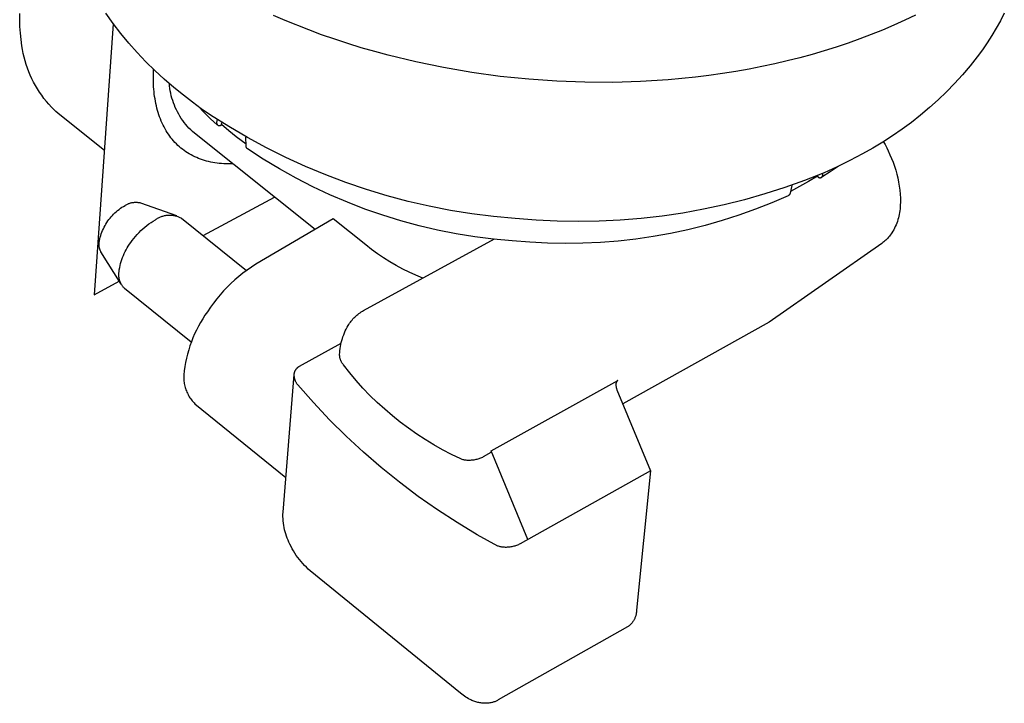
# Model space of a CAD drawing. Units: millimetres. Extents: x -650 to 771, y -411 to 378.
# Drawn here: x -383 to -308, y -353 to -301 of the extents above; entities that cross this region are included whole.
import ezdxf

# ---------------------------------------------------------------- set-up
doc = ezdxf.new("R2010")
doc.units = ezdxf.units.MM
doc.header["$MEASUREMENT"] = 0
doc.layers.add('Make2D$visible$lines', color=7, linetype='Continuous', true_color=0x000000)

msp = doc.modelspace()

# ---------------------------------------------------------------- linework, layer by layer
at = {"layer": 'Make2D$visible$lines', "color": 7, "true_color": 0xffffff}
for p, q in [((-383.232, -301.144), (-383.233, -300.65)), ((-383.215, -301.639), (-383.232, -301.144)), ((-376.087, -301.401), (-376.648, -300.617)), ((-362.937, -301.177), (-363.822, -300.797)), ((-361.131, -301.896), (-362.937, -301.177)), ((-315.549, -301.162), (-316.389, -301.541)), ((-314.723, -300.767), (-315.549, -301.162)), ((-307.936, -300.608), (-308.233, -301.193)), ((-383.18, -302.132), (-383.215, -301.639)), ((-376.075, -301.436), (-377.538, -322.133)), ((-375.499, -302.165), (-376.087, -301.401)), ((-360.141, -302.26), (-361.131, -301.896)), ((-317.243, -301.906), (-318.111, -302.255)), ((-316.389, -301.541), (-317.243, -301.906)), ((-308.549, -301.768), (-308.885, -302.333)), ((-308.233, -301.193), (-308.549, -301.768)), ((-383.128, -302.624), (-383.18, -302.132)), ((-383.059, -303.114), (-383.128, -302.624)), ((-374.886, -302.908), (-375.499, -302.165)), ((-359.141, -302.608), (-360.141, -302.26)), ((-358.131, -302.939), (-359.141, -302.608)), ((-318.992, -302.59), (-319.886, -302.908)), ((-318.111, -302.255), (-318.992, -302.59)), ((-308.885, -302.333), (-309.239, -302.885)), ((-383.013, -303.404), (-383.059, -303.114)), ((-382.958, -303.692), (-383.013, -303.404)), ((-374.247, -303.63), (-374.886, -302.908)), ((-357.111, -303.253), (-358.131, -302.939)), ((-356.082, -303.551), (-357.111, -303.253)), ((-320.792, -303.211), (-321.71, -303.499)), ((-319.886, -302.908), (-320.792, -303.211)), ((-309.611, -303.426), (-310.001, -303.954)), ((-309.239, -302.885), (-309.611, -303.426)), ((-382.892, -303.978), (-382.958, -303.692)), ((-382.817, -304.261), (-382.892, -303.978)), ((-373.584, -304.329), (-374.247, -303.63)), ((-355.044, -303.831), (-356.082, -303.551)), ((-352.945, -304.34), (-355.044, -303.831)), ((-323.581, -304.027), (-324.533, -304.268)), ((-322.64, -303.771), (-323.581, -304.027)), ((-321.71, -303.499), (-322.64, -303.771)), ((-310.001, -303.954), (-310.558, -304.649)), ((-382.732, -304.542), (-382.817, -304.261)), ((-382.637, -304.82), (-382.732, -304.542)), ((-382.534, -305.094), (-382.637, -304.82)), ((-372.897, -305.006), (-373.584, -304.329)), ((-373.01, -305.283), (-372.995, -304.89)), ((-350.818, -304.779), (-352.945, -304.34)), ((-348.667, -305.148), (-350.818, -304.779)), ((-327.449, -304.893), (-328.466, -305.074)), ((-326.467, -304.701), (-327.449, -304.893)), ((-325.495, -304.492), (-326.467, -304.701)), ((-324.533, -304.268), (-325.495, -304.492)), ((-310.558, -304.649), (-311.136, -305.325)), ((-382.42, -305.365), (-382.534, -305.094)), ((-382.298, -305.631), (-382.42, -305.365)), ((-382.166, -305.893), (-382.298, -305.631)), ((-373.012, -305.672), (-373.01, -305.283)), ((-373.008, -305.865), (-373.012, -305.672)), ((-372.188, -305.658), (-372.897, -305.006)), ((-371.456, -306.285), (-372.188, -305.658)), ((-346.495, -305.446), (-348.667, -305.148)), ((-344.307, -305.671), (-346.495, -305.446)), ((-342.16, -305.821), (-344.307, -305.671)), ((-331.558, -305.51), (-333.648, -305.713)), ((-330.521, -305.382), (-331.558, -305.51)), ((-329.49, -305.237), (-330.521, -305.382)), ((-328.466, -305.074), (-329.49, -305.237)), ((-311.136, -305.325), (-311.737, -305.982)), ((-382.025, -306.15), (-382.166, -305.893)), ((-381.876, -306.403), (-382.025, -306.15)), ((-381.718, -306.65), (-381.876, -306.403)), ((-373, -306.056), (-373.008, -305.865)), ((-372.99, -306.246), (-373, -306.056)), ((-372.976, -306.435), (-372.99, -306.246)), ((-372.958, -306.621), (-372.976, -306.435)), ((-371.77, -306.178), (-371.788, -305.989)), ((-371.747, -306.366), (-371.77, -306.178)), ((-371.717, -306.554), (-371.747, -306.366)), ((-370.704, -306.887), (-371.456, -306.285)), ((-340.018, -305.9), (-342.16, -305.821)), ((-337.882, -305.908), (-340.018, -305.9)), ((-335.758, -305.846), (-337.882, -305.908)), ((-333.648, -305.713), (-335.758, -305.846)), ((-311.737, -305.982), (-312.358, -306.62)), ((-381.552, -306.892), (-381.718, -306.65)), ((-381.377, -307.127), (-381.552, -306.892)), ((-381.195, -307.357), (-381.377, -307.127)), ((-372.937, -306.807), (-372.958, -306.621)), ((-372.912, -306.99), (-372.937, -306.807)), ((-372.884, -307.171), (-372.912, -306.99)), ((-372.853, -307.351), (-372.884, -307.171)), ((-371.68, -306.74), (-371.717, -306.554)), ((-371.638, -306.925), (-371.68, -306.74)), ((-371.589, -307.108), (-371.638, -306.925)), ((-371.533, -307.29), (-371.589, -307.108)), ((-370.03, -307.409), (-370.704, -306.887)), ((-312.358, -306.62), (-313, -307.237)), ((-381.005, -307.58), (-381.195, -307.357)), ((-380.807, -307.797), (-381.005, -307.58)), ((-380.602, -308.006), (-380.807, -307.797)), ((-372.817, -307.528), (-372.853, -307.351)), ((-372.779, -307.703), (-372.817, -307.528)), ((-372.736, -307.876), (-372.779, -307.703)), ((-372.69, -308.046), (-372.736, -307.876)), ((-371.472, -307.47), (-371.533, -307.29)), ((-371.404, -307.647), (-371.472, -307.47)), ((-371.331, -307.822), (-371.404, -307.647)), ((-371.251, -307.995), (-371.331, -307.822)), ((-369.345, -307.914), (-370.03, -307.409)), ((-369.119, -308.215), (-369.596, -307.732)), ((-368.648, -308.403), (-369.345, -307.914)), ((-313.661, -307.833), (-314.341, -308.407)), ((-313, -307.237), (-313.661, -307.833)), ((-380.459, -308.137), (-380.602, -308.006)), ((-380.314, -308.264), (-380.459, -308.137)), ((-380.164, -308.386), (-380.314, -308.264)), ((-376.759, -311.114), (-380.164, -308.386)), ((-372.64, -308.214), (-372.69, -308.046)), ((-372.587, -308.38), (-372.64, -308.214)), ((-372.53, -308.542), (-372.587, -308.38)), ((-372.469, -308.702), (-372.53, -308.542)), ((-372.405, -308.859), (-372.469, -308.702)), ((-371.166, -308.164), (-371.251, -307.995)), ((-371.075, -308.331), (-371.166, -308.164)), ((-370.978, -308.494), (-371.075, -308.331)), ((-370.876, -308.654), (-370.978, -308.494)), ((-370.768, -308.811), (-370.876, -308.654)), ((-368.629, -308.684), (-369.119, -308.215)), ((-367.246, -309.287), (-368.648, -308.403)), ((-368.127, -309.141), (-368.629, -308.684)), ((-314.341, -308.407), (-315.04, -308.958)), ((-372.337, -309.014), (-372.405, -308.859)), ((-372.266, -309.165), (-372.337, -309.014)), ((-372.191, -309.313), (-372.266, -309.165)), ((-372.112, -309.458), (-372.191, -309.313)), ((-372.03, -309.599), (-372.112, -309.458)), ((-370.655, -308.963), (-370.768, -308.811)), ((-370.537, -309.112), (-370.655, -308.963)), ((-370.414, -309.257), (-370.537, -309.112)), ((-370.286, -309.397), (-370.414, -309.257)), ((-370.154, -309.533), (-370.286, -309.397)), ((-368.171, -308.978), (-368.172, -308.985)), ((-368.172, -308.985), (-368.172, -308.993)), ((-368.172, -308.993), (-368.172, -309)), ((-368.172, -309), (-368.172, -309.007)), ((-368.172, -309.007), (-368.172, -309.015)), ((-368.172, -309.015), (-368.171, -309.022)), ((-368.17, -308.963), (-368.171, -308.971)), ((-368.171, -308.971), (-368.171, -308.978)), ((-368.171, -309.022), (-368.17, -309.029)), ((-368.142, -308.744), (-368.17, -308.963)), ((-368.17, -309.029), (-368.169, -309.036)), ((-368.169, -309.036), (-368.167, -309.044)), ((-368.167, -309.044), (-368.166, -309.051)), ((-368.166, -309.051), (-368.164, -309.058)), ((-368.164, -309.058), (-368.161, -309.065)), ((-368.161, -309.065), (-368.159, -309.072)), ((-368.159, -309.072), (-368.156, -309.079)), ((-368.156, -309.079), (-368.153, -309.085)), ((-368.153, -309.085), (-368.15, -309.092)), ((-368.15, -309.092), (-368.147, -309.098)), ((-368.147, -309.098), (-368.143, -309.105)), ((-368.143, -309.105), (-368.139, -309.111)), ((-368.139, -309.111), (-368.135, -309.117)), ((-368.135, -309.117), (-368.131, -309.123)), ((-368.131, -309.123), (-368.127, -309.129)), ((-368.127, -309.129), (-368.122, -309.135)), ((-368.122, -309.135), (-368.117, -309.14)), ((-368.117, -309.14), (-368.112, -309.146)), ((-368.112, -309.146), (-368.107, -309.151)), ((-368.107, -309.151), (-368.102, -309.156)), ((-368.102, -309.156), (-368.096, -309.161)), ((-368.096, -309.161), (-368.09, -309.165)), ((-368.09, -309.165), (-368.084, -309.17)), ((-368.084, -309.17), (-368.078, -309.174)), ((-368.078, -309.174), (-368.072, -309.178)), ((-368.072, -309.178), (-368.066, -309.181)), ((-368.066, -309.181), (-368.059, -309.185)), ((-368.059, -309.185), (-368.053, -309.188)), ((-368.053, -309.188), (-368.046, -309.191)), ((-368.046, -309.191), (-368.039, -309.194)), ((-368.039, -309.194), (-368.033, -309.197)), ((-368.033, -309.197), (-368.026, -309.199)), ((-368.026, -309.199), (-368.019, -309.201)), ((-368.019, -309.201), (-368.011, -309.203)), ((-368.011, -309.203), (-368.004, -309.205)), ((-368.004, -309.205), (-367.997, -309.206)), ((-367.997, -309.206), (-367.99, -309.207)), ((-367.99, -309.207), (-367.983, -309.208)), ((-367.983, -309.208), (-367.975, -309.209)), ((-367.975, -309.209), (-367.968, -309.209)), ((-367.968, -309.209), (-367.961, -309.209)), ((-367.961, -309.209), (-367.953, -309.209)), ((-367.953, -309.209), (-367.946, -309.209)), ((-367.946, -309.209), (-367.939, -309.208)), ((-367.939, -309.208), (-367.931, -309.207)), ((-367.931, -309.207), (-367.924, -309.206)), ((-367.924, -309.206), (-367.917, -309.205)), ((-367.917, -309.205), (-367.91, -309.203)), ((-367.91, -309.203), (-367.903, -309.201)), ((-367.903, -309.201), (-367.896, -309.199)), ((-367.896, -309.199), (-367.889, -309.197)), ((-367.889, -309.197), (-367.882, -309.194)), ((-367.882, -309.194), (-367.875, -309.191)), ((-367.875, -309.191), (-367.868, -309.188)), ((-367.868, -309.188), (-367.862, -309.185)), ((-367.862, -309.185), (-367.855, -309.181)), ((-367.855, -309.181), (-367.849, -309.177)), ((-367.849, -309.177), (-367.843, -309.173)), ((-367.843, -309.173), (-367.837, -309.169)), ((-367.837, -309.169), (-367.831, -309.165)), ((-367.831, -309.165), (-367.825, -309.16)), ((-367.825, -309.16), (-367.82, -309.155)), ((-367.82, -309.155), (-367.814, -309.15)), ((-367.814, -309.15), (-367.809, -309.145)), ((-367.809, -309.145), (-367.804, -309.14)), ((-367.804, -309.14), (-367.799, -309.134)), ((-367.799, -309.134), (-367.795, -309.129)), ((-367.795, -309.129), (-367.79, -309.123)), ((-367.79, -309.123), (-367.769, -308.988)), ((-367.236, -309.601), (-367.79, -309.123)), ((-365.815, -310.124), (-367.246, -309.287)), ((-315.04, -308.958), (-315.756, -309.487)), ((-371.944, -309.738), (-372.03, -309.599)), ((-371.855, -309.872), (-371.944, -309.738)), ((-371.762, -310.004), (-371.855, -309.872)), ((-371.666, -310.132), (-371.762, -310.004)), ((-371.567, -310.256), (-371.666, -310.132)), ((-370.016, -309.664), (-370.154, -309.533)), ((-369.875, -309.791), (-370.016, -309.664)), ((-360.636, -317.146), (-369.875, -309.791)), ((-366.67, -310.063), (-367.236, -309.601)), ((-365.921, -310.638), (-366.67, -310.063)), ((-365.917, -310.753), (-365.941, -310.099)), ((-364.356, -310.911), (-365.815, -310.124)), ((-316.489, -309.992), (-317.238, -310.473)), ((-315.756, -309.487), (-316.489, -309.992)), ((-371.464, -310.377), (-371.567, -310.256)), ((-371.357, -310.493), (-371.464, -310.377)), ((-371.248, -310.606), (-371.357, -310.493)), ((-371.135, -310.716), (-371.248, -310.606)), ((-371.019, -310.821), (-371.135, -310.716)), ((-370.9, -310.923), (-371.019, -310.821)), ((-370.778, -311.02), (-370.9, -310.923)), ((-365.917, -310.763), (-365.917, -310.753)), ((-365.917, -310.773), (-365.917, -310.763)), ((-365.916, -310.782), (-365.917, -310.773)), ((-365.915, -310.792), (-365.916, -310.782)), ((-365.914, -310.802), (-365.915, -310.792)), ((-365.913, -310.811), (-365.914, -310.802)), ((-365.911, -310.821), (-365.913, -310.811)), ((-365.908, -310.83), (-365.911, -310.821)), ((-365.906, -310.84), (-365.908, -310.83)), ((-365.903, -310.849), (-365.906, -310.84)), ((-365.9, -310.858), (-365.903, -310.849)), ((-365.897, -310.867), (-365.9, -310.858)), ((-365.893, -310.876), (-365.897, -310.867)), ((-365.889, -310.885), (-365.893, -310.876)), ((-365.884, -310.893), (-365.889, -310.885)), ((-365.88, -310.902), (-365.884, -310.893)), ((-365.875, -310.91), (-365.88, -310.902)), ((-365.87, -310.918), (-365.875, -310.91)), ((-365.864, -310.926), (-365.87, -310.918)), ((-365.858, -310.934), (-365.864, -310.926)), ((-365.852, -310.942), (-365.858, -310.934)), ((-365.846, -310.949), (-365.852, -310.942)), ((-365.84, -310.956), (-365.846, -310.949)), ((-365.833, -310.963), (-365.84, -310.956)), ((-365.826, -310.97), (-365.833, -310.963)), ((-365.819, -310.976), (-365.826, -310.97)), ((-365.811, -310.982), (-365.819, -310.976)), ((-362.872, -311.65), (-364.356, -310.911)), ((-318.002, -310.93), (-318.781, -311.361)), ((-317.238, -310.473), (-318.002, -310.93)), ((-317.188, -310.424), (-317.057, -310.662)), ((-317.057, -310.662), (-316.932, -310.904)), ((-316.932, -310.904), (-316.812, -311.148)), ((-370.653, -311.114), (-370.778, -311.02)), ((-370.525, -311.203), (-370.653, -311.114)), ((-370.394, -311.289), (-370.525, -311.203)), ((-370.26, -311.37), (-370.394, -311.289)), ((-370.123, -311.447), (-370.26, -311.37)), ((-369.984, -311.52), (-370.123, -311.447)), ((-369.842, -311.589), (-369.984, -311.52)), ((-369.698, -311.654), (-369.842, -311.589)), ((-369.551, -311.715), (-369.698, -311.654)), ((-369.402, -311.771), (-369.551, -311.715)), ((-364.601, -311.772), (-365.811, -310.982)), ((-361.364, -312.337), (-362.872, -311.65)), ((-318.781, -311.361), (-319.743, -311.872)), ((-316.812, -311.148), (-316.678, -311.431)), ((-316.678, -311.431), (-316.554, -311.718)), ((-316.554, -311.718), (-316.44, -312.01)), ((-369.251, -311.824), (-369.402, -311.771)), ((-369.097, -311.872), (-369.251, -311.824)), ((-368.941, -311.916), (-369.097, -311.872)), ((-368.783, -311.956), (-368.941, -311.916)), ((-368.624, -311.992), (-368.783, -311.956)), ((-368.462, -312.023), (-368.624, -311.992)), ((-368.299, -312.051), (-368.462, -312.023)), ((-368.134, -312.075), (-368.299, -312.051)), ((-367.967, -312.094), (-368.134, -312.075)), ((-367.799, -312.11), (-367.967, -312.094)), ((-367.629, -312.121), (-367.799, -312.11)), ((-367.458, -312.129), (-367.629, -312.121)), ((-367.286, -312.133), (-367.458, -312.129)), ((-367.112, -312.133), (-367.286, -312.133)), ((-366.938, -312.129), (-367.112, -312.133)), ((-363.363, -312.518), (-364.601, -311.772)), ((-359.834, -312.974), (-361.364, -312.337)), ((-320.72, -312.354), (-321.711, -312.805)), ((-320.648, -312.32), (-321.262, -312.742)), ((-319.743, -311.872), (-320.72, -312.354)), ((-316.44, -312.01), (-316.337, -312.305)), ((-316.337, -312.305), (-316.243, -312.604)), ((-362.101, -313.221), (-363.363, -312.518)), ((-360.815, -313.88), (-362.101, -313.221)), ((-358.283, -313.559), (-359.834, -312.974)), ((-321.711, -312.805), (-323.208, -313.397)), ((-322.227, -313.07), (-322.903, -313.479)), ((-322.226, -313.027), (-322.227, -313.07)), ((-322.227, -313.07), (-322.224, -313.077)), ((-322.224, -313.077), (-322.22, -313.084)), ((-322.22, -313.084), (-322.216, -313.09)), ((-322.216, -313.09), (-322.211, -313.096)), ((-322.211, -313.096), (-322.207, -313.103)), ((-322.207, -313.103), (-322.202, -313.109)), ((-322.202, -313.109), (-322.197, -313.115)), ((-322.197, -313.115), (-322.192, -313.12)), ((-322.192, -313.12), (-322.186, -313.126)), ((-322.186, -313.126), (-322.181, -313.131)), ((-322.181, -313.131), (-322.175, -313.136)), ((-322.175, -313.136), (-322.169, -313.141)), ((-322.169, -313.141), (-322.163, -313.146)), ((-322.163, -313.146), (-322.157, -313.15)), ((-322.157, -313.15), (-322.15, -313.154)), ((-322.15, -313.154), (-322.144, -313.158)), ((-322.144, -313.158), (-322.137, -313.162)), ((-322.137, -313.162), (-322.13, -313.166)), ((-322.13, -313.166), (-322.123, -313.169)), ((-322.123, -313.169), (-322.116, -313.172)), ((-322.116, -313.172), (-322.109, -313.175)), ((-322.109, -313.175), (-322.102, -313.178)), ((-322.102, -313.178), (-322.095, -313.18)), ((-322.095, -313.18), (-322.087, -313.182)), ((-322.087, -313.182), (-322.08, -313.184)), ((-322.08, -313.184), (-322.072, -313.185)), ((-322.072, -313.185), (-322.065, -313.187)), ((-322.065, -313.187), (-322.057, -313.188)), ((-322.057, -313.188), (-322.049, -313.188)), ((-322.049, -313.188), (-322.042, -313.189)), ((-322.042, -313.189), (-322.034, -313.189)), ((-322.034, -313.189), (-322.026, -313.189)), ((-322.026, -313.189), (-322.019, -313.189)), ((-322.019, -313.189), (-322.011, -313.188)), ((-322.011, -313.188), (-322.003, -313.187)), ((-322.003, -313.187), (-321.996, -313.186)), ((-321.996, -313.186), (-321.988, -313.185)), ((-321.988, -313.185), (-321.981, -313.183)), ((-321.981, -313.183), (-321.973, -313.181)), ((-321.973, -313.181), (-321.966, -313.179)), ((-321.966, -313.179), (-321.959, -313.177)), ((-321.959, -313.177), (-321.951, -313.174)), ((-321.951, -313.174), (-321.944, -313.171)), ((-321.944, -313.171), (-321.937, -313.168)), ((-321.937, -313.168), (-321.93, -313.164)), ((-321.93, -313.164), (-321.924, -313.161)), ((-321.924, -313.161), (-321.917, -313.157)), ((-321.917, -313.157), (-321.911, -313.153)), ((-321.911, -313.153), (-321.904, -313.149)), ((-321.904, -313.149), (-321.898, -313.144)), ((-321.898, -313.144), (-321.892, -313.139)), ((-321.892, -313.139), (-321.886, -313.134)), ((-321.262, -312.742), (-321.888, -313.147)), ((-321.886, -313.134), (-321.88, -313.129)), ((-321.88, -313.129), (-321.875, -313.124)), ((-321.875, -313.124), (-321.87, -313.118)), ((-321.87, -313.118), (-321.865, -313.112)), ((-321.865, -313.112), (-321.86, -313.106)), ((-321.86, -313.106), (-321.855, -313.1)), ((-321.855, -313.1), (-321.85, -313.094)), ((-321.85, -313.094), (-321.846, -313.088)), ((-321.846, -313.088), (-321.842, -313.081)), ((-321.842, -313.081), (-321.838, -313.074)), ((-321.838, -313.074), (-321.835, -313.068)), ((-321.835, -313.068), (-321.831, -313.061)), ((-321.831, -313.061), (-321.828, -313.054)), ((-321.828, -313.054), (-321.826, -313.047)), ((-321.826, -313.047), (-321.823, -313.039)), ((-321.823, -313.039), (-321.821, -313.032)), ((-321.821, -313.032), (-321.819, -313.025)), ((-321.819, -313.025), (-321.817, -313.017)), ((-321.817, -313.017), (-321.815, -313.01)), ((-321.815, -313.01), (-321.814, -313.002)), ((-321.814, -313.002), (-321.813, -312.994)), ((-321.813, -312.994), (-321.812, -312.987)), ((-321.812, -312.979), (-321.803, -312.846)), ((-321.812, -312.987), (-321.812, -312.979)), ((-316.243, -312.604), (-316.159, -312.906)), ((-316.159, -312.906), (-316.086, -313.21)), ((-316.086, -313.21), (-316.024, -313.517)), ((-359.506, -314.493), (-360.815, -313.88)), ((-356.713, -314.091), (-358.283, -313.559)), ((-324.723, -313.939), (-326.255, -314.431)), ((-323.208, -313.397), (-324.723, -313.939)), ((-324.19, -313.792), (-324.318, -314.362)), ((-323.591, -313.868), (-324.29, -314.237)), ((-322.903, -313.479), (-323.591, -313.868)), ((-316.024, -313.517), (-315.971, -313.825)), ((-315.971, -313.825), (-315.93, -314.136)), ((-369.195, -317.615), (-363.75, -314.666)), ((-358.177, -315.061), (-359.506, -314.493)), ((-355.127, -314.57), (-356.713, -314.091)), ((-353.525, -314.996), (-355.127, -314.57)), ((-326.255, -314.431), (-327.802, -314.872)), ((-324.461, -314.567), (-325.702, -315.105)), ((-324.453, -314.562), (-324.461, -314.567)), ((-324.444, -314.557), (-324.453, -314.562)), ((-324.436, -314.551), (-324.444, -314.557)), ((-324.428, -314.545), (-324.436, -314.551)), ((-324.42, -314.539), (-324.428, -314.545)), ((-324.412, -314.533), (-324.42, -314.539)), ((-324.405, -314.526), (-324.412, -314.533)), ((-324.398, -314.519), (-324.405, -314.526)), ((-324.391, -314.512), (-324.398, -314.519)), ((-324.384, -314.505), (-324.391, -314.512)), ((-324.378, -314.497), (-324.384, -314.505)), ((-324.372, -314.489), (-324.378, -314.497)), ((-324.366, -314.481), (-324.372, -314.489)), ((-324.36, -314.473), (-324.366, -314.481)), ((-324.355, -314.464), (-324.36, -314.473)), ((-324.35, -314.456), (-324.355, -314.464)), ((-324.345, -314.447), (-324.35, -314.456)), ((-324.341, -314.438), (-324.345, -314.447)), ((-324.337, -314.429), (-324.341, -314.438)), ((-324.333, -314.42), (-324.337, -314.429)), ((-324.33, -314.41), (-324.333, -314.42)), ((-324.327, -314.401), (-324.33, -314.41)), ((-324.324, -314.391), (-324.327, -314.401)), ((-324.322, -314.382), (-324.324, -314.391)), ((-324.32, -314.372), (-324.322, -314.382)), ((-324.318, -314.362), (-324.32, -314.372)), ((-315.93, -314.136), (-315.899, -314.447)), ((-315.899, -314.447), (-315.879, -314.76)), ((-375.525, -315.529), (-375.412, -315.451)), ((-375.412, -315.451), (-375.296, -315.378)), ((-375.296, -315.378), (-375.178, -315.308)), ((-375.178, -315.308), (-375.134, -315.281)), ((-375.134, -315.281), (-375.089, -315.255)), ((-375.089, -315.255), (-375.043, -315.231)), ((-375.043, -315.231), (-374.997, -315.208)), ((-374.997, -315.208), (-374.949, -315.187)), ((-374.949, -315.187), (-374.901, -315.168)), ((-374.901, -315.168), (-374.853, -315.15)), ((-374.853, -315.15), (-374.804, -315.133)), ((-374.804, -315.133), (-374.754, -315.119)), ((-374.754, -315.119), (-374.704, -315.106)), ((-374.704, -315.106), (-374.653, -315.095)), ((-374.653, -315.095), (-374.603, -315.085)), ((-374.603, -315.085), (-374.551, -315.077)), ((-374.551, -315.077), (-374.5, -315.071)), ((-374.5, -315.071), (-374.448, -315.067)), ((-374.448, -315.067), (-374.397, -315.064)), ((-374.397, -315.064), (-374.345, -315.063)), ((-374.345, -315.063), (-374.293, -315.064)), ((-374.293, -315.064), (-374.242, -315.067)), ((-374.242, -315.067), (-374.19, -315.071)), ((-374.19, -315.071), (-374.139, -315.077)), ((-374.139, -315.077), (-374.088, -315.085)), ((-374.088, -315.085), (-374.037, -315.095)), ((-374.037, -315.095), (-373.986, -315.106)), ((-373.986, -315.106), (-371.242, -316.083)), ((-356.829, -315.582), (-358.177, -315.061)), ((-351.909, -315.367), (-353.525, -314.996)), ((-350.282, -315.684), (-351.909, -315.367)), ((-329.363, -315.263), (-330.936, -315.602)), ((-327.802, -314.872), (-329.363, -315.263)), ((-325.702, -315.105), (-326.959, -315.602)), ((-315.891, -315.304), (-315.912, -315.575)), ((-315.881, -315.032), (-315.891, -315.304)), ((-315.879, -314.76), (-315.881, -315.032)), ((-376.324, -316.278), (-376.236, -316.173)), ((-376.236, -316.173), (-376.144, -316.07)), ((-376.144, -316.07), (-376.049, -315.971)), ((-376.049, -315.971), (-375.951, -315.876)), ((-375.951, -315.876), (-375.849, -315.784)), ((-375.849, -315.784), (-375.744, -315.695)), ((-375.744, -315.695), (-375.636, -315.61)), ((-375.636, -315.61), (-375.525, -315.529)), ((-372.627, -316.261), (-372.571, -316.232)), ((-372.571, -316.232), (-372.513, -316.205)), ((-372.513, -316.205), (-372.455, -316.18)), ((-372.455, -316.18), (-372.396, -316.157)), ((-372.396, -316.157), (-372.336, -316.136)), ((-372.336, -316.136), (-372.276, -316.117)), ((-372.276, -316.117), (-372.214, -316.1)), ((-372.214, -316.1), (-372.153, -316.086)), ((-372.153, -316.086), (-372.091, -316.073)), ((-372.091, -316.073), (-372.028, -316.063)), ((-372.028, -316.063), (-371.965, -316.055)), ((-371.965, -316.055), (-371.902, -316.049)), ((-371.902, -316.049), (-371.839, -316.045)), ((-371.839, -316.045), (-371.775, -316.043)), ((-371.775, -316.043), (-371.712, -316.044)), ((-371.712, -316.044), (-371.648, -316.046)), ((-371.648, -316.046), (-371.585, -316.051)), ((-371.585, -316.051), (-371.522, -316.059)), ((-371.522, -316.059), (-371.459, -316.068)), ((-371.459, -316.068), (-371.397, -316.079)), ((-371.397, -316.079), (-371.335, -316.093)), ((-371.335, -316.093), (-371.273, -316.109)), ((-371.273, -316.109), (-371.213, -316.127)), ((-371.213, -316.127), (-371.152, -316.147)), ((-371.152, -316.147), (-371.093, -316.169)), ((-371.093, -316.169), (-371.034, -316.193)), ((-371.034, -316.193), (-370.976, -316.219)), ((-370.976, -316.219), (-370.92, -316.247)), ((-370.92, -316.247), (-370.864, -316.277)), ((-355.464, -316.055), (-356.829, -315.582)), ((-354.083, -316.481), (-355.464, -316.055)), ((-348.646, -315.946), (-350.282, -315.684)), ((-347.001, -316.153), (-348.646, -315.946)), ((-345.35, -316.304), (-347.001, -316.153)), ((-334.112, -316.126), (-335.71, -316.309)), ((-332.52, -315.89), (-334.112, -316.126)), ((-330.936, -315.602), (-332.52, -315.89)), ((-328.232, -316.056), (-329.519, -316.469)), ((-326.959, -315.602), (-328.232, -316.056)), ((-316, -316.125), (-316.034, -316.261)), ((-315.971, -315.989), (-316, -316.125)), ((-315.947, -315.852), (-315.971, -315.989)), ((-315.927, -315.714), (-315.947, -315.852)), ((-315.912, -315.575), (-315.927, -315.714)), ((-376.834, -317.09), (-376.773, -316.967)), ((-376.773, -316.967), (-376.708, -316.846)), ((-376.708, -316.846), (-376.639, -316.727)), ((-376.639, -316.727), (-376.566, -316.611)), ((-376.566, -316.611), (-376.489, -316.497)), ((-376.489, -316.497), (-376.409, -316.386)), ((-376.409, -316.386), (-376.324, -316.278)), ((-373.816, -317.097), (-373.664, -316.967)), ((-373.664, -316.967), (-373.508, -316.841)), ((-373.508, -316.841), (-373.347, -316.721)), ((-373.347, -316.721), (-373.182, -316.607)), ((-373.182, -316.607), (-373.014, -316.499)), ((-373.014, -316.499), (-372.842, -316.396)), ((-372.842, -316.396), (-372.79, -316.36)), ((-372.79, -316.36), (-372.737, -316.325)), ((-372.737, -316.325), (-372.683, -316.292)), ((-372.683, -316.292), (-372.627, -316.261)), ((-370.864, -316.277), (-365.881, -320.27)), ((-359.266, -316.342), (-365.17, -319.805)), ((-356.773, -318.324), (-359.266, -316.342)), ((-352.688, -316.858), (-354.083, -316.481)), ((-351.281, -317.187), (-352.688, -316.858)), ((-343.747, -316.436), (-345.35, -316.304)), ((-342.139, -316.516), (-343.747, -316.436)), ((-340.53, -316.544), (-342.139, -316.516)), ((-338.921, -316.518), (-340.53, -316.544)), ((-337.314, -316.44), (-338.921, -316.518)), ((-335.71, -316.309), (-337.314, -316.44)), ((-330.82, -316.839), (-332.131, -317.165)), ((-329.519, -316.469), (-330.82, -316.839)), ((-316.27, -316.916), (-316.33, -317.041)), ((-316.214, -316.788), (-316.27, -316.916)), ((-316.162, -316.659), (-316.214, -316.788)), ((-316.115, -316.527), (-316.162, -316.659)), ((-316.072, -316.395), (-316.115, -316.527)), ((-316.034, -316.261), (-316.072, -316.395)), ((-377.106, -317.866), (-377.072, -317.733)), ((-377.072, -317.733), (-377.033, -317.601)), ((-377.033, -317.601), (-376.99, -317.471)), ((-376.99, -317.471), (-376.942, -317.342)), ((-376.942, -317.342), (-376.89, -317.215)), ((-376.89, -317.215), (-376.834, -317.09)), ((-374.503, -317.825), (-374.376, -317.67)), ((-374.376, -317.67), (-374.244, -317.52)), ((-374.244, -317.52), (-374.106, -317.374)), ((-374.106, -317.374), (-373.964, -317.233)), ((-373.964, -317.233), (-373.816, -317.097)), ((-349.863, -317.466), (-351.281, -317.187)), ((-348.436, -317.695), (-349.863, -317.466)), ((-347.002, -317.875), (-348.436, -317.695)), ((-334.784, -317.688), (-336.122, -317.883)), ((-333.453, -317.448), (-334.784, -317.688)), ((-332.131, -317.165), (-333.453, -317.448)), ((-316.782, -317.732), (-316.851, -317.808)), ((-316.716, -317.653), (-316.782, -317.732)), ((-316.653, -317.573), (-316.716, -317.653)), ((-316.593, -317.49), (-316.653, -317.573)), ((-316.536, -317.405), (-316.593, -317.49)), ((-316.463, -317.286), (-316.536, -317.405)), ((-316.394, -317.165), (-316.463, -317.286)), ((-316.33, -317.041), (-316.394, -317.165)), ((-377.168, -318.259), (-377.167, -318.218)), ((-377.168, -318.301), (-377.168, -318.259)), ((-377.166, -318.342), (-377.168, -318.301)), ((-377.167, -318.218), (-377.165, -318.176)), ((-377.163, -318.384), (-377.166, -318.342)), ((-377.165, -318.176), (-377.161, -318.135)), ((-377.158, -318.425), (-377.163, -318.384)), ((-377.161, -318.135), (-377.136, -318)), ((-377.152, -318.466), (-377.158, -318.425)), ((-377.145, -318.507), (-377.152, -318.466)), ((-377.136, -318), (-377.106, -317.866)), ((-375.012, -318.551), (-374.926, -318.413)), ((-374.926, -318.413), (-374.836, -318.279)), ((-374.836, -318.279), (-374.741, -318.147)), ((-374.741, -318.147), (-374.625, -317.984)), ((-374.625, -317.984), (-374.503, -317.825)), ((-356.934, -323.342), (-346.931, -317.865)), ((-356.328, -318.67), (-356.773, -318.324)), ((-345.563, -318.005), (-347.002, -317.875)), ((-344.216, -318.121), (-345.563, -318.005)), ((-342.866, -318.193), (-344.216, -318.121)), ((-341.515, -318.22), (-342.866, -318.193)), ((-340.163, -318.203), (-341.515, -318.22)), ((-338.813, -318.141), (-340.163, -318.203)), ((-337.465, -318.034), (-338.813, -318.141)), ((-336.122, -317.883), (-337.465, -318.034)), ((-317.314, -318.21), (-325.918, -324.231)), ((-317.231, -318.15), (-317.314, -318.21)), ((-317.15, -318.087), (-317.231, -318.15)), ((-317.072, -318.021), (-317.15, -318.087)), ((-316.996, -317.953), (-317.072, -318.021)), ((-316.922, -317.881), (-316.996, -317.953)), ((-316.851, -317.808), (-316.922, -317.881)), ((-377.136, -318.547), (-377.145, -318.507)), ((-377.126, -318.588), (-377.136, -318.547)), ((-377.114, -318.628), (-377.126, -318.588)), ((-377.101, -318.667), (-377.114, -318.628)), ((-377.087, -318.706), (-377.101, -318.667)), ((-377.071, -318.744), (-377.087, -318.706)), ((-377.054, -318.782), (-377.071, -318.744)), ((-377.036, -318.82), (-377.054, -318.782)), ((-377.016, -318.856), (-377.036, -318.82)), ((-375.482, -321.316), (-377.016, -318.856)), ((-375.365, -319.28), (-375.304, -319.129)), ((-375.304, -319.129), (-375.239, -318.981)), ((-375.239, -318.981), (-375.168, -318.835)), ((-375.168, -318.835), (-375.092, -318.692)), ((-375.092, -318.692), (-375.012, -318.551)), ((-355.872, -319.001), (-356.328, -318.67)), ((-355.405, -319.316), (-355.872, -319.001)), ((-375.587, -320.059), (-375.553, -319.9)), ((-375.553, -319.9), (-375.514, -319.743)), ((-375.514, -319.743), (-375.47, -319.587)), ((-375.47, -319.587), (-375.42, -319.432)), ((-375.42, -319.432), (-375.365, -319.28)), ((-365.17, -319.805), (-365.508, -320.023)), ((-354.928, -319.616), (-355.405, -319.316)), ((-354.441, -319.899), (-354.928, -319.616)), ((-353.945, -320.165), (-354.441, -319.899)), ((-375.655, -320.578), (-375.653, -320.528)), ((-375.655, -320.627), (-375.655, -320.578)), ((-375.653, -320.677), (-375.655, -320.627)), ((-375.653, -320.528), (-375.649, -320.478)), ((-375.65, -320.727), (-375.653, -320.677)), ((-375.645, -320.777), (-375.65, -320.727)), ((-375.649, -320.478), (-375.644, -320.428)), ((-375.644, -320.428), (-375.637, -320.379)), ((-375.637, -320.379), (-375.615, -320.218)), ((-375.615, -320.218), (-375.587, -320.059)), ((-366.474, -320.742), (-366.78, -321.003)), ((-366.16, -320.492), (-366.474, -320.742)), ((-365.838, -320.252), (-366.16, -320.492)), ((-365.508, -320.023), (-365.838, -320.252)), ((-353.44, -320.415), (-353.945, -320.165)), ((-352.927, -320.648), (-353.44, -320.415)), ((-352.406, -320.863), (-352.927, -320.648)), ((-377.538, -322.133), (-375.621, -321.095)), ((-375.638, -320.826), (-375.645, -320.777)), ((-375.629, -320.875), (-375.638, -320.826)), ((-375.619, -320.924), (-375.629, -320.875)), ((-375.607, -320.973), (-375.619, -320.924)), ((-375.594, -321.021), (-375.607, -320.973)), ((-375.579, -321.068), (-375.594, -321.021)), ((-375.562, -321.115), (-375.579, -321.068)), ((-375.544, -321.162), (-375.562, -321.115)), ((-375.524, -321.207), (-375.544, -321.162)), ((-375.502, -321.252), (-375.524, -321.207)), ((-375.479, -321.297), (-375.502, -321.252)), ((-375.454, -321.34), (-375.479, -321.297)), ((-375.428, -321.383), (-375.454, -321.34)), ((-375.401, -321.424), (-375.428, -321.383)), ((-375.372, -321.465), (-375.401, -321.424)), ((-375.341, -321.505), (-375.372, -321.465)), ((-375.31, -321.543), (-375.341, -321.505)), ((-367.077, -321.274), (-367.364, -321.555)), ((-366.78, -321.003), (-367.077, -321.274)), ((-375.277, -321.581), (-375.31, -321.543)), ((-375.242, -321.617), (-375.277, -321.581)), ((-375.207, -321.652), (-375.242, -321.617)), ((-370.114, -325.765), (-375.207, -321.652)), ((-367.91, -322.144), (-368.168, -322.452)), ((-367.642, -321.845), (-367.91, -322.144)), ((-367.364, -321.555), (-367.642, -321.845)), ((-368.415, -322.769), (-368.652, -323.093)), ((-368.168, -322.452), (-368.415, -322.769)), ((-369.063, -323.695), (-369.24, -323.97)), ((-368.878, -323.426), (-369.063, -323.695)), ((-368.652, -323.093), (-368.878, -323.426)), ((-357.603, -323.834), (-357.527, -323.763)), ((-357.527, -323.763), (-357.449, -323.695)), ((-357.449, -323.695), (-357.368, -323.629)), ((-357.368, -323.629), (-357.285, -323.566)), ((-357.285, -323.566), (-357.2, -323.505)), ((-357.2, -323.505), (-357.113, -323.448)), ((-357.113, -323.448), (-357.025, -323.394)), ((-357.025, -323.394), (-356.934, -323.342)), ((-369.407, -324.251), (-369.565, -324.538)), ((-369.24, -323.97), (-369.407, -324.251)), ((-358.196, -324.621), (-358.119, -324.485)), ((-358.119, -324.485), (-358.065, -324.396)), ((-358.065, -324.396), (-358.007, -324.31)), ((-358.007, -324.31), (-357.946, -324.225)), ((-357.946, -324.225), (-357.883, -324.142)), ((-357.883, -324.142), (-357.817, -324.062)), ((-357.817, -324.062), (-357.748, -323.984)), ((-357.748, -323.984), (-357.677, -323.908)), ((-357.677, -323.908), (-357.603, -323.834)), ((-325.918, -324.231), (-337.118, -330.461)), ((-369.853, -325.125), (-369.982, -325.426)), ((-369.714, -324.829), (-369.853, -325.125)), ((-369.565, -324.538), (-369.714, -324.829)), ((-358.51, -325.338), (-358.457, -325.19)), ((-358.457, -325.19), (-358.399, -325.045)), ((-358.399, -325.045), (-358.336, -324.901)), ((-358.336, -324.901), (-358.268, -324.76)), ((-358.268, -324.76), (-358.196, -324.621)), ((-370.101, -325.73), (-370.209, -326.039)), ((-369.982, -325.426), (-370.101, -325.73)), ((-361.837, -327.591), (-358.649, -325.843)), ((-358.702, -326.096), (-358.673, -325.942)), ((-358.673, -325.942), (-358.64, -325.789)), ((-358.64, -325.789), (-358.602, -325.637)), ((-358.602, -325.637), (-358.559, -325.486)), ((-358.559, -325.486), (-358.51, -325.338)), ((-370.396, -326.666), (-370.474, -326.983)), ((-370.308, -326.351), (-370.396, -326.666)), ((-370.209, -326.039), (-370.308, -326.351)), ((-358.765, -326.722), (-358.764, -326.682)), ((-358.764, -326.762), (-358.765, -326.722)), ((-358.764, -326.682), (-358.755, -326.562)), ((-358.761, -326.801), (-358.764, -326.762)), ((-358.755, -326.562), (-358.742, -326.406)), ((-358.742, -326.406), (-358.725, -326.251)), ((-358.725, -326.251), (-358.702, -326.096)), ((-370.541, -327.303), (-370.598, -327.626)), ((-370.474, -326.983), (-370.541, -327.303)), ((-358.758, -326.841), (-358.761, -326.801)), ((-358.753, -326.88), (-358.758, -326.841)), ((-358.747, -326.919), (-358.753, -326.88)), ((-358.739, -326.958), (-358.747, -326.919)), ((-358.73, -326.996), (-358.739, -326.958)), ((-358.72, -327.035), (-358.73, -326.996)), ((-358.708, -327.073), (-358.72, -327.035)), ((-358.695, -327.11), (-358.708, -327.073)), ((-358.681, -327.147), (-358.695, -327.11)), ((-358.666, -327.184), (-358.681, -327.147)), ((-358.649, -327.22), (-358.666, -327.184)), ((-358.632, -327.255), (-358.649, -327.22)), ((-358.613, -327.29), (-358.632, -327.255)), ((-358.592, -327.324), (-358.613, -327.29)), ((-358.571, -327.357), (-358.592, -327.324)), ((-358.549, -327.39), (-358.571, -327.357)), ((-358.525, -327.422), (-358.549, -327.39)), ((-358.501, -327.453), (-358.525, -327.422)), ((-358.475, -327.483), (-358.501, -327.453)), ((-357.996, -328.092), (-358.475, -327.483)), ((-370.679, -328.241), (-370.684, -328.338)), ((-370.67, -328.143), (-370.679, -328.241)), ((-370.659, -328.046), (-370.67, -328.143)), ((-370.644, -327.949), (-370.659, -328.046)), ((-370.598, -327.626), (-370.644, -327.949)), ((-363.094, -338.748), (-362.238, -328.215)), ((-362.239, -328.25), (-362.238, -328.21)), ((-362.239, -328.29), (-362.239, -328.25)), ((-362.237, -328.33), (-362.239, -328.29)), ((-362.238, -328.21), (-362.235, -328.184)), ((-362.235, -328.184), (-362.232, -328.157)), ((-362.232, -328.157), (-362.228, -328.131)), ((-362.228, -328.131), (-362.222, -328.105)), ((-362.222, -328.105), (-362.216, -328.079)), ((-362.216, -328.079), (-362.209, -328.054)), ((-362.209, -328.054), (-362.201, -328.029)), ((-362.201, -328.029), (-362.193, -328.004)), ((-362.193, -328.004), (-362.183, -327.979)), ((-362.183, -327.979), (-362.173, -327.954)), ((-362.173, -327.954), (-362.161, -327.93)), ((-362.161, -327.93), (-362.149, -327.907)), ((-362.149, -327.907), (-362.136, -327.884)), ((-362.136, -327.884), (-362.123, -327.861)), ((-362.123, -327.861), (-362.108, -327.839)), ((-362.108, -327.839), (-362.093, -327.817)), ((-362.093, -327.817), (-362.077, -327.796)), ((-362.077, -327.796), (-362.061, -327.775)), ((-362.061, -327.775), (-362.043, -327.755)), ((-362.043, -327.755), (-362.025, -327.735)), ((-362.025, -327.735), (-362.007, -327.716)), ((-362.007, -327.716), (-361.987, -327.698)), ((-361.987, -327.698), (-361.968, -327.681)), ((-361.968, -327.681), (-361.947, -327.664)), ((-361.947, -327.664), (-361.926, -327.648)), ((-361.926, -327.648), (-361.904, -327.632)), ((-361.904, -327.632), (-361.882, -327.618)), ((-361.882, -327.618), (-361.86, -327.604)), ((-361.86, -327.604), (-361.837, -327.591)), ((-357.498, -328.684), (-357.996, -328.092)), ((-370.684, -328.338), (-370.685, -328.436)), ((-370.685, -328.436), (-370.683, -328.534)), ((-370.683, -328.534), (-370.678, -328.632)), ((-370.678, -328.632), (-370.67, -328.729)), ((-370.67, -328.729), (-370.658, -328.826)), ((-370.658, -328.826), (-370.643, -328.923)), ((-370.643, -328.923), (-370.624, -329.019)), ((-370.624, -329.019), (-370.602, -329.114)), ((-362.235, -328.37), (-362.237, -328.33)), ((-362.23, -328.41), (-362.235, -328.37)), ((-362.225, -328.449), (-362.23, -328.41)), ((-362.218, -328.489), (-362.225, -328.449)), ((-362.209, -328.528), (-362.218, -328.489)), ((-362.2, -328.567), (-362.209, -328.528)), ((-362.189, -328.605), (-362.2, -328.567)), ((-362.177, -328.643), (-362.189, -328.605)), ((-362.163, -328.681), (-362.177, -328.643)), ((-362.148, -328.718), (-362.163, -328.681)), ((-362.132, -328.755), (-362.148, -328.718)), ((-362.115, -328.791), (-362.132, -328.755)), ((-362.097, -328.826), (-362.115, -328.791)), ((-362.077, -328.861), (-362.097, -328.826)), ((-362.056, -328.895), (-362.077, -328.861)), ((-362.034, -328.928), (-362.056, -328.895)), ((-362.011, -328.961), (-362.034, -328.928)), ((-361.987, -328.993), (-362.011, -328.961)), ((-361.961, -329.024), (-361.987, -328.993)), ((-360.775, -330.372), (-361.961, -329.024)), ((-356.981, -329.261), (-357.498, -328.684)), ((-347.181, -334.052), (-337.497, -328.675)), ((-337.638, -328.951), (-337.639, -328.964)), ((-337.639, -328.964), (-337.639, -328.978)), ((-337.639, -328.978), (-337.639, -328.992)), ((-337.639, -328.992), (-337.639, -329.006)), ((-337.639, -329.006), (-337.638, -329.02)), ((-337.637, -328.937), (-337.638, -328.951)), ((-337.638, -329.02), (-337.636, -329.033)), ((-337.635, -328.923), (-337.637, -328.937)), ((-337.636, -329.033), (-337.634, -329.067)), ((-337.633, -328.91), (-337.635, -328.923)), ((-337.63, -328.896), (-337.633, -328.91)), ((-337.627, -328.883), (-337.63, -328.896)), ((-337.623, -328.869), (-337.627, -328.883)), ((-337.619, -328.856), (-337.623, -328.869)), ((-337.615, -328.843), (-337.619, -328.856)), ((-337.61, -328.83), (-337.615, -328.843)), ((-337.604, -328.817), (-337.61, -328.83)), ((-337.598, -328.805), (-337.604, -328.817)), ((-337.592, -328.793), (-337.598, -328.805)), ((-337.585, -328.78), (-337.592, -328.793)), ((-337.578, -328.769), (-337.585, -328.78)), ((-337.571, -328.757), (-337.578, -328.769)), ((-337.563, -328.746), (-337.571, -328.757)), ((-337.554, -328.735), (-337.563, -328.746)), ((-337.546, -328.724), (-337.554, -328.735)), ((-337.537, -328.714), (-337.546, -328.724)), ((-337.527, -328.703), (-337.537, -328.714)), ((-337.517, -328.694), (-337.527, -328.703)), ((-337.507, -328.684), (-337.517, -328.694)), ((-337.497, -328.675), (-337.507, -328.684)), ((-370.602, -329.114), (-370.577, -329.209)), ((-370.577, -329.209), (-370.548, -329.302)), ((-370.548, -329.302), (-370.517, -329.395)), ((-370.517, -329.395), (-370.482, -329.486)), ((-370.482, -329.486), (-370.444, -329.576)), ((-370.444, -329.576), (-370.403, -329.665)), ((-370.403, -329.665), (-370.359, -329.753)), ((-370.359, -329.753), (-370.312, -329.838)), ((-356.445, -329.82), (-356.981, -329.261)), ((-337.634, -329.067), (-337.632, -329.101)), ((-337.632, -329.101), (-337.628, -329.135)), ((-337.628, -329.135), (-337.623, -329.169)), ((-337.623, -329.169), (-337.617, -329.202)), ((-337.617, -329.202), (-337.609, -329.235)), ((-337.609, -329.235), (-337.601, -329.268)), ((-337.601, -329.268), (-337.592, -329.301)), ((-337.592, -329.301), (-337.581, -329.333)), ((-337.581, -329.333), (-337.57, -329.365)), ((-337.57, -329.365), (-337.558, -329.397)), ((-337.558, -329.397), (-334.996, -335.592)), ((-370.312, -329.838), (-370.262, -329.922)), ((-370.262, -329.922), (-370.209, -330.005)), ((-370.209, -330.005), (-370.153, -330.085)), ((-370.153, -330.085), (-370.094, -330.164)), ((-370.094, -330.164), (-370.033, -330.24)), ((-370.033, -330.24), (-369.97, -330.314)), ((-369.97, -330.314), (-369.903, -330.386)), ((-369.903, -330.386), (-369.835, -330.456)), ((-369.835, -330.456), (-362.878, -336.095)), ((-359.544, -331.678), (-360.775, -330.372)), ((-355.891, -330.361), (-356.445, -329.82)), ((-355.32, -330.884), (-355.891, -330.361)), ((-354.732, -331.388), (-355.32, -330.884)), ((-358.269, -332.941), (-359.544, -331.678)), ((-354.128, -331.873), (-354.732, -331.388)), ((-353.508, -332.337), (-354.128, -331.873)), ((-352.874, -332.781), (-353.508, -332.337)), ((-352.225, -333.205), (-352.874, -332.781)), ((-356.951, -334.16), (-358.269, -332.941)), ((-351.563, -333.607), (-352.225, -333.205)), ((-355.592, -335.333), (-356.951, -334.16)), ((-350.888, -333.987), (-351.563, -333.607)), ((-350.202, -334.345), (-350.888, -333.987)), ((-347.192, -334.197), (-347.782, -334.524)), ((-347.181, -334.052), (-347.192, -334.197)), ((-344.37, -340.834), (-347.181, -334.052)), ((-349.504, -334.68), (-350.202, -334.345)), ((-349.445, -334.7), (-349.504, -334.68)), ((-349.386, -334.719), (-349.445, -334.7)), ((-349.326, -334.735), (-349.386, -334.719)), ((-349.266, -334.749), (-349.326, -334.735)), ((-349.206, -334.762), (-349.266, -334.749)), ((-349.145, -334.772), (-349.206, -334.762)), ((-349.083, -334.78), (-349.145, -334.772)), ((-349.022, -334.786), (-349.083, -334.78)), ((-348.96, -334.79), (-349.022, -334.786)), ((-348.898, -334.792), (-348.96, -334.79)), ((-348.836, -334.791), (-348.898, -334.792)), ((-348.775, -334.789), (-348.836, -334.791)), ((-348.713, -334.784), (-348.775, -334.789)), ((-348.652, -334.777), (-348.713, -334.784)), ((-348.576, -334.77), (-348.652, -334.777)), ((-348.501, -334.76), (-348.576, -334.77)), ((-348.426, -334.747), (-348.501, -334.76)), ((-348.351, -334.732), (-348.426, -334.747)), ((-348.277, -334.714), (-348.351, -334.732)), ((-348.204, -334.694), (-348.277, -334.714)), ((-348.132, -334.672), (-348.204, -334.694)), ((-348.06, -334.647), (-348.132, -334.672)), ((-347.989, -334.62), (-348.06, -334.647)), ((-347.919, -334.59), (-347.989, -334.62)), ((-347.85, -334.558), (-347.919, -334.59)), ((-347.782, -334.524), (-347.85, -334.558)), ((-354.194, -336.459), (-355.592, -335.333)), ((-334.996, -335.592), (-344.959, -341.164)), ((-334.996, -335.592), (-336.06, -346.236)), ((-352.758, -337.536), (-354.194, -336.459)), ((-351.287, -338.564), (-352.758, -337.536)), ((-363.098, -338.916), (-363.094, -338.748)), ((-349.78, -339.54), (-351.287, -338.564)), ((-363.097, -339.084), (-363.098, -338.916)), ((-363.09, -339.252), (-363.097, -339.084)), ((-363.077, -339.42), (-363.09, -339.252)), ((-363.059, -339.587), (-363.077, -339.42)), ((-363.035, -339.753), (-363.059, -339.587)), ((-348.242, -340.465), (-349.78, -339.54)), ((-363.005, -339.918), (-363.035, -339.753)), ((-362.97, -340.083), (-363.005, -339.918)), ((-362.929, -340.246), (-362.97, -340.083)), ((-362.882, -340.407), (-362.929, -340.246)), ((-362.83, -340.567), (-362.882, -340.407)), ((-362.773, -340.725), (-362.83, -340.567)), ((-362.71, -340.881), (-362.773, -340.725)), ((-362.642, -341.034), (-362.71, -340.881)), ((-362.569, -341.186), (-362.642, -341.034)), ((-346.672, -341.336), (-348.242, -340.465)), ((-362.483, -341.364), (-362.569, -341.186)), ((-362.39, -341.54), (-362.483, -341.364)), ((-362.292, -341.712), (-362.39, -341.54)), ((-362.188, -341.881), (-362.292, -341.712)), ((-346.609, -341.356), (-346.672, -341.336)), ((-346.546, -341.373), (-346.609, -341.356)), ((-346.482, -341.389), (-346.546, -341.373)), ((-346.417, -341.402), (-346.482, -341.389)), ((-346.352, -341.413), (-346.417, -341.402)), ((-346.287, -341.421), (-346.352, -341.413)), ((-346.221, -341.428), (-346.287, -341.421)), ((-346.155, -341.432), (-346.221, -341.428)), ((-346.09, -341.434), (-346.155, -341.432)), ((-346.024, -341.433), (-346.09, -341.434)), ((-345.958, -341.431), (-346.024, -341.433)), ((-345.892, -341.426), (-345.958, -341.431)), ((-345.827, -341.419), (-345.892, -341.426)), ((-345.751, -341.411), (-345.827, -341.419)), ((-345.676, -341.401), (-345.751, -341.411)), ((-345.601, -341.388), (-345.676, -341.401)), ((-345.527, -341.372), (-345.601, -341.388)), ((-345.453, -341.355), (-345.527, -341.372)), ((-345.38, -341.334), (-345.453, -341.355)), ((-345.307, -341.312), (-345.38, -341.334)), ((-345.236, -341.287), (-345.307, -341.312)), ((-345.165, -341.26), (-345.236, -341.287)), ((-345.095, -341.23), (-345.165, -341.26)), ((-345.026, -341.198), (-345.095, -341.23)), ((-344.959, -341.164), (-345.026, -341.198)), ((-362.079, -342.047), (-362.188, -341.881)), ((-361.964, -342.209), (-362.079, -342.047)), ((-361.843, -342.366), (-361.964, -342.209)), ((-361.718, -342.52), (-361.843, -342.366)), ((-361.587, -342.669), (-361.718, -342.52)), ((-361.451, -342.814), (-361.587, -342.669)), ((-361.311, -342.954), (-361.451, -342.814)), ((-361.166, -343.089), (-361.311, -342.954)), ((-361.016, -343.219), (-361.166, -343.089)), ((-349.526, -352.581), (-361.016, -343.219)), ((-336.065, -346.344), (-336.07, -346.398)), ((-336.062, -346.29), (-336.065, -346.344)), ((-336.06, -346.236), (-336.062, -346.29)), ((-336.334, -347.101), (-336.365, -347.146)), ((-336.304, -347.056), (-336.334, -347.101)), ((-336.276, -347.01), (-336.304, -347.056)), ((-336.249, -346.963), (-336.276, -347.01)), ((-336.224, -346.915), (-336.249, -346.963)), ((-336.201, -346.866), (-336.224, -346.915)), ((-336.179, -346.816), (-336.201, -346.866)), ((-336.159, -346.766), (-336.179, -346.816)), ((-336.141, -346.715), (-336.159, -346.766)), ((-336.125, -346.663), (-336.141, -346.715)), ((-336.11, -346.611), (-336.125, -346.663)), ((-336.098, -346.558), (-336.11, -346.611)), ((-336.087, -346.505), (-336.098, -346.558)), ((-336.078, -346.452), (-336.087, -346.505)), ((-336.07, -346.398), (-336.078, -346.452)), ((-336.755, -347.518), (-346.636, -353.097)), ((-336.71, -347.487), (-336.755, -347.518)), ((-336.667, -347.455), (-336.71, -347.487)), ((-336.625, -347.421), (-336.667, -347.455)), ((-336.584, -347.385), (-336.625, -347.421)), ((-336.544, -347.349), (-336.584, -347.385)), ((-336.505, -347.311), (-336.544, -347.349)), ((-336.468, -347.271), (-336.505, -347.311)), ((-336.432, -347.231), (-336.468, -347.271)), ((-336.398, -347.189), (-336.432, -347.231)), ((-336.365, -347.146), (-336.398, -347.189)), ((-349.428, -352.658), (-349.526, -352.581)), ((-349.328, -352.732), (-349.428, -352.658)), ((-349.225, -352.804), (-349.328, -352.732)), ((-349.121, -352.872), (-349.225, -352.804)), ((-349.014, -352.937), (-349.121, -352.872)), ((-348.905, -352.999), (-349.014, -352.937)), ((-348.795, -353.058), (-348.905, -352.999)), ((-348.722, -353.093), (-348.795, -353.058)), ((-348.648, -353.126), (-348.722, -353.093)), ((-348.573, -353.158), (-348.648, -353.126)), ((-346.688, -353.127), (-346.741, -353.154)), ((-346.636, -353.097), (-346.688, -353.127)), ((-348.497, -353.187), (-348.573, -353.158)), ((-348.425, -353.214), (-348.497, -353.187)), ((-348.352, -353.239), (-348.425, -353.214)), ((-348.279, -353.261), (-348.352, -353.239)), ((-348.204, -353.281), (-348.279, -353.261)), ((-348.129, -353.298), (-348.204, -353.281)), ((-348.054, -353.313), (-348.129, -353.298)), ((-347.978, -353.325), (-348.054, -353.313)), ((-347.902, -353.335), (-347.978, -353.325)), ((-347.825, -353.342), (-347.902, -353.335)), ((-347.748, -353.347), (-347.825, -353.342)), ((-347.671, -353.349), (-347.748, -353.347)), ((-347.594, -353.349), (-347.671, -353.349)), ((-347.517, -353.346), (-347.594, -353.349)), ((-347.441, -353.341), (-347.517, -353.346)), ((-347.364, -353.333), (-347.441, -353.341)), ((-347.288, -353.322), (-347.364, -353.333)), ((-347.212, -353.309), (-347.288, -353.322)), ((-347.137, -353.294), (-347.212, -353.309)), ((-347.078, -353.28), (-347.137, -353.294)), ((-347.02, -353.264), (-347.078, -353.28)), ((-346.963, -353.246), (-347.02, -353.264)), ((-346.907, -353.226), (-346.963, -353.246)), ((-346.851, -353.204), (-346.907, -353.226)), ((-346.796, -353.18), (-346.851, -353.204)), ((-346.741, -353.154), (-346.796, -353.18))]:
    msp.add_line(p, q, dxfattribs=at)

doc.saveas('drawing.dxf')
